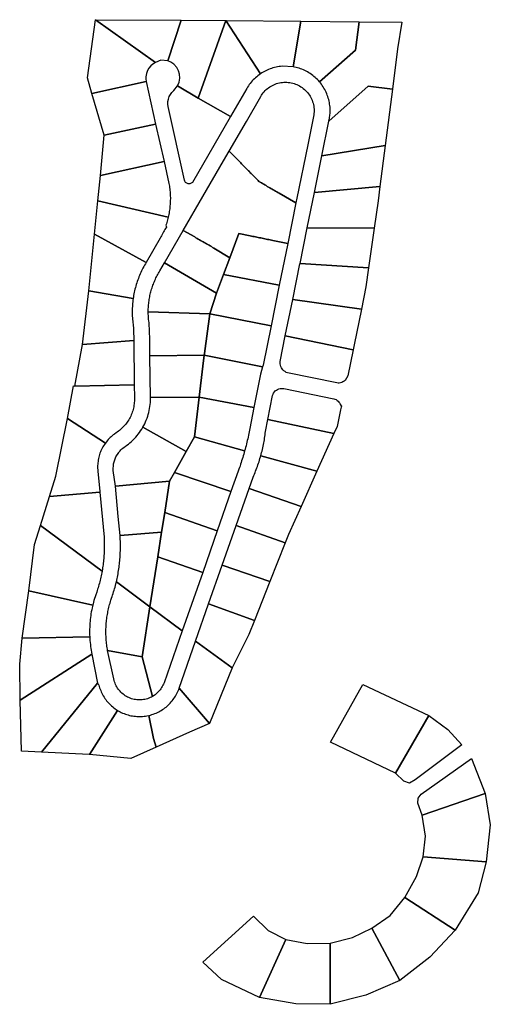
# Model space of a CAD drawing. Units: inches. Extents: x 2496691 to 2666549, y 1454294 to 1562715.
# Drawn here: x 2505300 to 2506326, y 1492439 to 1494585 of the extents above; entities that cross this region are included whole.
import ezdxf

# ---------------------------------------------------------------- set-up
doc = ezdxf.new("R2010")
doc.units = ezdxf.units.IN
doc.header["$MEASUREMENT"] = 0
doc.layers.add('SubdivisionLots', color=252, linetype='Continuous')

msp = doc.modelspace()

# ---------------------------------------------------------------- linework, layer by layer
at = {"layer": 'SubdivisionLots'}
for points in [[(2505595.5, 1494492), (2505589.7, 1494488.5), (2505585.4, 1494484.8), (2505581.2, 1494479.8), (2505578.3, 1494474.6), (2505575.8, 1494468.2), (2505574.5, 1494460.9), (2505574.5, 1494456.2), (2505575.3, 1494450.3), (2505457.1, 1494424.4), (2505447.7, 1494458.3), (2505465.1, 1494585.2)], [(2505595.5, 1494492), (2505465.1, 1494585.2), (2505651.7, 1494584.1), (2505622.3, 1494495.6), (2505607.5, 1494496.9)], [(2505748.7, 1494583.6), (2505689, 1494413.9), (2505643.5, 1494440.9), (2505647, 1494448.7), (2505648.6, 1494457.8), (2505648.1, 1494466.3), (2505646, 1494473.5), (2505641.9, 1494481.3), (2505635.9, 1494488), (2505629, 1494492.9), (2505622.3, 1494495.6), (2505651.7, 1494584.1)], [(2505824.7, 1494467.4), (2505821.6, 1494465.2), (2505818.9, 1494463.1), (2505816.3, 1494461), (2505813.7, 1494458.8), (2505811.3, 1494456.5), (2505808.9, 1494454.1), (2505806.6, 1494451.6), (2505804.4, 1494449), (2505802.2, 1494446.4), (2505800.2, 1494443.7), (2505798.2, 1494440.9), (2505796.4, 1494438.1), (2505794.7, 1494435.2), (2505759.4, 1494374.1), (2505689, 1494413.9), (2505748.7, 1494583.6)], [(2505824.7, 1494467.4), (2505748.7, 1494583.6), (2505912.4, 1494582.1), (2505895.8, 1494482.5), (2505871.8, 1494483.6), (2505868.4, 1494483.3), (2505865.1, 1494482.9), (2505861.7, 1494482.4), (2505858.4, 1494481.7), (2505855.1, 1494480.9), (2505851.8, 1494480), (2505848.6, 1494479), (2505845.4, 1494477.9), (2505842.2, 1494476.7), (2505839.1, 1494475.4), (2505836.1, 1494473.9), (2505833.1, 1494472.4), (2505830.1, 1494470.7), (2505827.2, 1494469)], [(2505895.8, 1494482.5), (2505912.4, 1494582.1), (2506039.5, 1494580.6), (2506032, 1494518.9), (2505952.9, 1494450), (2505950.9, 1494452.3), (2505948.5, 1494454.8), (2505946.1, 1494457.1), (2505943.6, 1494459.4), (2505941.1, 1494461.6), (2505938.4, 1494463.7), (2505935.7, 1494465.8), (2505932.9, 1494467.7), (2505930, 1494469.5), (2505927.1, 1494471.2), (2505924.2, 1494472.8), (2505921.1, 1494474.4), (2505918.1, 1494475.8), (2505914.9, 1494477.1), (2505911.8, 1494478.3), (2505908.6, 1494479.3), (2505905.3, 1494480.3), (2505902, 1494481.2), (2505898.7, 1494481.9)], [(2506112.2, 1494433.4), (2506059.6, 1494440.1), (2505973.8, 1494364), (2505975.2, 1494370.8), (2505976, 1494377.5), (2505976.3, 1494380.9), (2505976.4, 1494384.3), (2505976.4, 1494387.7), (2505976.3, 1494391), (2505976.1, 1494394.4), (2505975.8, 1494397.8), (2505975.3, 1494401.1), (2505974.8, 1494404.5), (2505974.1, 1494407.8), (2505973.3, 1494411.1), (2505972.4, 1494414.4), (2505971.4, 1494417.6), (2505970.2, 1494420.8), (2505969, 1494423.9), (2505967.6, 1494427), (2505966.2, 1494430.1), (2505964.6, 1494433.1), (2505962.9, 1494436), (2505961.2, 1494438.9), (2505959.3, 1494441.7), (2505957.3, 1494444.5), (2505955.3, 1494447.2), (2505953.2, 1494449.6), (2505952.9, 1494450), (2506032, 1494518.9), (2506039.5, 1494580.6), (2506132.4, 1494579.7), (2506123.5, 1494521.6)], [(2505596, 1494357.7), (2505483.8, 1494333.3), (2505457.1, 1494424.4), (2505575.3, 1494450.3)], [(2505759.4, 1494374.1), (2505758.4, 1494372.6), (2505676, 1494230.6), (2505674.8, 1494229.4), (2505673.4, 1494228.5), (2505671.9, 1494227.8), (2505670.2, 1494227.4), (2505668.5, 1494227.3), (2505666.9, 1494227.4), (2505665.2, 1494227.8), (2505663.7, 1494228.5), (2505662.3, 1494229.5), (2505661.1, 1494230.6), (2505660.1, 1494232), (2505659.3, 1494233.5), (2505658.8, 1494235.1), (2505623.3, 1494395.7), (2505622.6, 1494401.2), (2505622.7, 1494406.7), (2505623.7, 1494412.2), (2505625.5, 1494417.4), (2505628.1, 1494422.3), (2505631.5, 1494426.7), (2505635.5, 1494430.5), (2505643.5, 1494440.9), (2505689, 1494413.9)], [(2505901.9, 1494185.6), (2505865.3, 1494206.8), (2505862.7, 1494208.4), (2505860.1, 1494209.9), (2505857.5, 1494211.4), (2505855, 1494212.9), (2505852.4, 1494214.4), (2505849.8, 1494215.9), (2505847.2, 1494217.4), (2505844.6, 1494218.9), (2505842, 1494220.4), (2505839.4, 1494221.9), (2505836.8, 1494223.4), (2505834.2, 1494225), (2505831.6, 1494226.5), (2505829, 1494228), (2505826.4, 1494229.5), (2505823.8, 1494231), (2505821.2, 1494232.5), (2505819.2, 1494234.6), (2505817.1, 1494236.7), (2505815, 1494238.9), (2505812.9, 1494241), (2505810.8, 1494243.1), (2505808.7, 1494245.3), (2505806.6, 1494247.4), (2505804.5, 1494249.6), (2505802.4, 1494251.7), (2505800.3, 1494253.9), (2505798.2, 1494256), (2505796.1, 1494258.2), (2505794, 1494260.3), (2505791.9, 1494262.4), (2505789.8, 1494264.6), (2505787.7, 1494266.7), (2505785.6, 1494268.9), (2505783.5, 1494271), (2505781.4, 1494273.2), (2505779.3, 1494275.3), (2505777.2, 1494277.4), (2505756.3, 1494298.9), (2505793.7, 1494363.6), (2505825, 1494417.7), (2505826.7, 1494420.5), (2505828.5, 1494423.1), (2505830.5, 1494425.7), (2505832.6, 1494428.2), (2505834.8, 1494430.6), (2505837.2, 1494432.8), (2505839.7, 1494434.9), (2505842.2, 1494436.9), (2505844.9, 1494438.8), (2505847.7, 1494440.5), (2505850.5, 1494442), (2505853.5, 1494443.4), (2505856.5, 1494444.7), (2505859.5, 1494445.8), (2505862.7, 1494446.7), (2505865.8, 1494447.5), (2505869, 1494448.1), (2505872.2, 1494448.5), (2505875.5, 1494448.8), (2505878.7, 1494448.9), (2505882, 1494448.8), (2505885.2, 1494448.6), (2505888.5, 1494448.2), (2505891.7, 1494447.6), (2505894.8, 1494446.9), (2505897.9, 1494446), (2505901, 1494444.9), (2505904, 1494443.7), (2505907, 1494442.3), (2505909.9, 1494440.8), (2505912.6, 1494439.1), (2505915.3, 1494437.3), (2505917.9, 1494435.3), (2505920.4, 1494433.2), (2505922.8, 1494431), (2505925.1, 1494428.7), (2505927.2, 1494426.2), (2505929.2, 1494423.7), (2505931.1, 1494421), (2505932.8, 1494418.2), (2505934.4, 1494415.4), (2505935.8, 1494412.5), (2505937.1, 1494409.5), (2505938.2, 1494406.4), (2505939.1, 1494403.3), (2505939.9, 1494400.2), (2505940.6, 1494397), (2505941, 1494393.7), (2505941.3, 1494390.5), (2505941.4, 1494387.3), (2505941.4, 1494384), (2505941.2, 1494380.8), (2505940.8, 1494377.5), (2505927.6, 1494312.5), (2505903.9, 1494195.8)], [(2506096.6, 1494311.1), (2505958.4, 1494288.2), (2505973.8, 1494364), (2506059.6, 1494440.1), (2506112.2, 1494433.4)], [(2505483.8, 1494333.3), (2505596, 1494357.7), (2505614.3, 1494275.9), (2505475.5, 1494245.8)], [(2506085.1, 1494221.3), (2505942.2, 1494208.6), (2505958.4, 1494288.2), (2506096.6, 1494311.1)], [(2505901.9, 1494185.6), (2505883.9, 1494097.3), (2505851.7, 1494103.9), (2505848.7, 1494104.5), (2505845.8, 1494105.1), (2505842.8, 1494105.7), (2505839.9, 1494106.3), (2505837, 1494106.9), (2505834, 1494107.5), (2505831.1, 1494108.1), (2505828.1, 1494108.7), (2505825.2, 1494109.3), (2505822.3, 1494109.9), (2505819.3, 1494110.5), (2505816.4, 1494111.1), (2505813.4, 1494111.7), (2505810.5, 1494112.3), (2505807.6, 1494112.9), (2505804.6, 1494113.5), (2505801.7, 1494114.1), (2505777.1, 1494119), (2505757.4, 1494066), (2505722.7, 1494087.4), (2505720.1, 1494088.9), (2505717.5, 1494090.4), (2505714.9, 1494091.9), (2505712.3, 1494093.4), (2505709.7, 1494094.9), (2505707.1, 1494096.4), (2505704.5, 1494097.9), (2505701.9, 1494099.4), (2505699.3, 1494101), (2505696.7, 1494102.5), (2505694.1, 1494104), (2505691.5, 1494105.5), (2505688.9, 1494107), (2505686.3, 1494108.5), (2505683.7, 1494110), (2505681.1, 1494111.5), (2505656.2, 1494125.8), (2505699.1, 1494200.1), (2505743.8, 1494277.3), (2505756.3, 1494298.9), (2505777.2, 1494277.4), (2505779.3, 1494275.3), (2505781.4, 1494273.2), (2505783.5, 1494271), (2505785.6, 1494268.9), (2505787.7, 1494266.7), (2505789.8, 1494264.6), (2505791.9, 1494262.4), (2505794, 1494260.3), (2505796.1, 1494258.2), (2505798.2, 1494256), (2505800.3, 1494253.9), (2505802.4, 1494251.7), (2505804.5, 1494249.6), (2505806.6, 1494247.4), (2505808.7, 1494245.3), (2505810.8, 1494243.1), (2505812.9, 1494241), (2505815, 1494238.9), (2505817.1, 1494236.7), (2505819.2, 1494234.6), (2505821.2, 1494232.5), (2505823.8, 1494231), (2505826.4, 1494229.5), (2505829, 1494228), (2505831.6, 1494226.5), (2505834.2, 1494225), (2505836.8, 1494223.4), (2505839.4, 1494221.9), (2505842, 1494220.4), (2505844.6, 1494218.9), (2505847.2, 1494217.4), (2505849.8, 1494215.9), (2505852.4, 1494214.4), (2505855, 1494212.9), (2505857.5, 1494211.4), (2505860.1, 1494209.9), (2505862.7, 1494208.4), (2505865.3, 1494206.8)], [(2505623.4, 1494155), (2505469.9, 1494190.3), (2505475.5, 1494245.8), (2505614.3, 1494275.9), (2505625, 1494228.2), (2505625.5, 1494225.2), (2505626, 1494222.1), (2505626.4, 1494219.1), (2505626.8, 1494216), (2505627.1, 1494213), (2505627.4, 1494209.9), (2505627.6, 1494206.8), (2505627.8, 1494203.7), (2505627.9, 1494200.7), (2505628, 1494197.6), (2505628, 1494194.5), (2505627.9, 1494191.4), (2505627.8, 1494188.3), (2505627.7, 1494185.3), (2505627.5, 1494182.2), (2505627.2, 1494179.1), (2505626.9, 1494176.1), (2505626.6, 1494173), (2505626.2, 1494169.9), (2505625.7, 1494166.9), (2505625.2, 1494163.9), (2505624.6, 1494160.8), (2505624, 1494157.8)], [(2506072.6, 1494130.7), (2505926.5, 1494131.2), (2505942.2, 1494208.5), (2505942.2, 1494208.6), (2506085.1, 1494221.3), (2506081.1, 1494190.1)], [(2505623.4, 1494155), (2505622.6, 1494151.8), (2505621.9, 1494148.8), (2505621.1, 1494145.9), (2505620.2, 1494142.9), (2505619.3, 1494140), (2505618.3, 1494137), (2505619.3, 1494132.9), (2505617.8, 1494130.3), (2505616.3, 1494127.7), (2505614.7, 1494125), (2505613.2, 1494122.4), (2505611.7, 1494119.7), (2505610.1, 1494117.1), (2505608.8, 1494114.3), (2505607.4, 1494111.6), (2505605.9, 1494108.9), (2505575.3, 1494055.9), (2505462.6, 1494117.7), (2505469.9, 1494190.3)], [(2506060.2, 1494043.9), (2505910.8, 1494053.9), (2505926.5, 1494131.2), (2506072.6, 1494130.7)], [(2505547, 1493977.5), (2505450.3, 1493994.3), (2505462.6, 1494117.7), (2505575.3, 1494055.9), (2505573.5, 1494052.9), (2505571.7, 1494049.9), (2505570, 1494046.8), (2505568.3, 1494043.7), (2505566.7, 1494040.6), (2505565.2, 1494037.4), (2505563.7, 1494034.2), (2505562.3, 1494031), (2505560.9, 1494027.8), (2505559.5, 1494024.5), (2505558.3, 1494021.3), (2505557, 1494018), (2505555.9, 1494014.7), (2505554.8, 1494011.3), (2505553.7, 1494008), (2505552.7, 1494004.6), (2505551.8, 1494001.2), (2505550.9, 1493997.8), (2505550.1, 1493994.4), (2505549.3, 1493991), (2505548.6, 1493987.5), (2505548, 1493984.1), (2505547.4, 1493980.6)], [(2505757.4, 1494066), (2505744, 1494029.8), (2505728.8, 1493988.8), (2505615.3, 1494055.2), (2505656.2, 1494125.8), (2505681.1, 1494111.5), (2505683.7, 1494110), (2505686.3, 1494108.5), (2505688.9, 1494107), (2505691.5, 1494105.5), (2505694.1, 1494104), (2505696.7, 1494102.5), (2505699.3, 1494101), (2505701.9, 1494099.4), (2505704.5, 1494097.9), (2505707.1, 1494096.4), (2505709.7, 1494094.9), (2505712.3, 1494093.4), (2505714.9, 1494091.9), (2505717.5, 1494090.4), (2505720.1, 1494088.9), (2505722.7, 1494087.4)], [(2505883.9, 1494097.3), (2505865.4, 1494006.2), (2505744, 1494029.8), (2505757.4, 1494066), (2505777.1, 1494119), (2505801.7, 1494114.1), (2505804.6, 1494113.5), (2505807.6, 1494112.9), (2505810.5, 1494112.3), (2505813.4, 1494111.7), (2505816.4, 1494111.1), (2505819.3, 1494110.5), (2505822.3, 1494109.9), (2505825.2, 1494109.3), (2505828.1, 1494108.7), (2505831.1, 1494108.1), (2505834, 1494107.5), (2505837, 1494106.9), (2505839.9, 1494106.3), (2505842.8, 1494105.7), (2505845.8, 1494105.1), (2505848.7, 1494104.5), (2505851.7, 1494103.9)], [(2505713.8, 1493943.8), (2505579.9, 1493948.1), (2505579.9, 1493951.9), (2505580, 1493954.8), (2505580.1, 1493957.7), (2505580.3, 1493960.6), (2505580.5, 1493963.5), (2505580.8, 1493966.4), (2505581.2, 1493969.3), (2505581.5, 1493972.2), (2505582, 1493975.1), (2505582.5, 1493978), (2505583, 1493980.8), (2505583.6, 1493983.7), (2505584.2, 1493986.5), (2505584.9, 1493989.4), (2505585.6, 1493992.2), (2505586.4, 1493995), (2505587.2, 1493997.8), (2505588.1, 1494000.6), (2505589, 1494003.4), (2505590, 1494006.1), (2505591, 1494008.8), (2505592, 1494011.6), (2505593.1, 1494014.3), (2505594.3, 1494016.9), (2505595.5, 1494019.6), (2505596.7, 1494022.2), (2505598, 1494024.8), (2505599.3, 1494027.4), (2505600.7, 1494030), (2505602.1, 1494032.6), (2505603.6, 1494035.1), (2505605.1, 1494037.6), (2505615.3, 1494055.2), (2505728.8, 1493988.8)], [(2506044.5, 1493954.1), (2505894.8, 1493974.9), (2505910.6, 1494052.8), (2505910.8, 1494053.9), (2506060.2, 1494043.9), (2506054.4, 1494002.6)], [(2505744, 1494029.8), (2505865.4, 1494006.2), (2505847.5, 1493918), (2505713.8, 1493943.8), (2505728.8, 1493988.8)], [(2505547, 1493977.5), (2505546.4, 1493973.6), (2505546, 1493970.1), (2505545.7, 1493966.6), (2505545.4, 1493963.1), (2505545.2, 1493959.6), (2505545, 1493956.1), (2505544.9, 1493952.6), (2505544.9, 1493949.1), (2505544.9, 1493945.6), (2505545, 1493942.1), (2505545.1, 1493938.6), (2505545.3, 1493935), (2505545.6, 1493931.5), (2505545.9, 1493928), (2505546.3, 1493924.5), (2505546.7, 1493921.1), (2505547.2, 1493917.6), (2505547.4, 1493913.9), (2505547.5, 1493910.3), (2505547.7, 1493906.7), (2505547.8, 1493903), (2505547.9, 1493899.4), (2505548.1, 1493895.8), (2505548.2, 1493892.1), (2505548.3, 1493886), (2505436.7, 1493877.1), (2505450.3, 1493994.3)], [(2506026.4, 1493865.4), (2505878.7, 1493895.9), (2505894.8, 1493974.9), (2506044.5, 1493954.1), (2506028.7, 1493876.5)], [(2505713.8, 1493943.8), (2505702.5, 1493857.7), (2505702.1, 1493854.1), (2505583.5, 1493852.4), (2505583.5, 1493854.9), (2505583.5, 1493877.6), (2505583.4, 1493881.8), (2505583.3, 1493886.3), (2505583.2, 1493890.7), (2505583.1, 1493895.2), (2505582.9, 1493899.6), (2505582.7, 1493904.1), (2505582.6, 1493908.5), (2505582.3, 1493913), (2505582.1, 1493917.4), (2505581.6, 1493924.1), (2505581, 1493928.6), (2505580.7, 1493931.5), (2505580.4, 1493934.4), (2505580.2, 1493937.3), (2505580.1, 1493940.2), (2505579.9, 1493943.1), (2505579.9, 1493948.1)], [(2505829, 1493828.4), (2505702.1, 1493854.1), (2505702.5, 1493857.7), (2505713.8, 1493943.8), (2505847.5, 1493918), (2505830.1, 1493832.2)], [(2506026.4, 1493865.4), (2506014.9, 1493809.1), (2506008.9, 1493798.8), (2506006.8, 1493797), (2506004.4, 1493795.5), (2506001.9, 1493794.3), (2505999.2, 1493793.5), (2505996.4, 1493793.1), (2505993.6, 1493793), (2505990.9, 1493793.3), (2505883.2, 1493815.2), (2505880.5, 1493816.4), (2505878, 1493817.9), (2505875.6, 1493819.7), (2505873.5, 1493821.8), (2505871.7, 1493824.1), (2505870.2, 1493826.6), (2505868.9, 1493829.3), (2505868.1, 1493832.1), (2505867.5, 1493835), (2505867.4, 1493840.1), (2505878.7, 1493895.9)], [(2505436.7, 1493877.1), (2505548.3, 1493886), (2505549.4, 1493789.1), (2505420, 1493786.5)], [(2505583.5, 1493852.4), (2505702.1, 1493854.1), (2505699.1, 1493829.6), (2505691.1, 1493762.6), (2505584.7, 1493761.8), (2505583.5, 1493851.1)], [(2505829, 1493828.4), (2505824.4, 1493812.4), (2505810.1, 1493740), (2505691.1, 1493762.6), (2505699.1, 1493829.6), (2505702.1, 1493854.1)], [(2505486.3, 1493662.1), (2505403.5, 1493715.6), (2505417.2, 1493786.7), (2505420, 1493786.5), (2505549.4, 1493789.1), (2505549.7, 1493761.4), (2505549.8, 1493756.7), (2505549.7, 1493753.7), (2505549.4, 1493750.6), (2505549.1, 1493747.6), (2505548.7, 1493744.5), (2505548.2, 1493741.5), (2505547.5, 1493738.5), (2505546.8, 1493735.5), (2505545.9, 1493732.5), (2505545, 1493729.6), (2505543.9, 1493726.7), (2505542.8, 1493723.9), (2505541.5, 1493721.1), (2505540.2, 1493718.3), (2505538.8, 1493715.6), (2505537.2, 1493712.9), (2505535.6, 1493710.3), (2505533.9, 1493707.7), (2505532.1, 1493705.3), (2505530.2, 1493702.8), (2505528.2, 1493700.5), (2505526.2, 1493698.2), (2505524, 1493696), (2505521.8, 1493693.8), (2505519.5, 1493691.8), (2505517.2, 1493689.8), (2505514.8, 1493687.9), (2505512.3, 1493686.1), (2505509.7, 1493684.4), (2505506, 1493681.8), (2505503.5, 1493680), (2505501.2, 1493678.1), (2505498.9, 1493676.1), (2505496.7, 1493674), (2505494.5, 1493671.9), (2505492.4, 1493669.7), (2505490.4, 1493667.4), (2505488.5, 1493665.1)], [(2505984.8, 1493682.9), (2505840.6, 1493713.4), (2505850.9, 1493765.9), (2505851.9, 1493768.6), (2505853.2, 1493771.2), (2505854.8, 1493773.6), (2505856.8, 1493775.8), (2505859.1, 1493777.6), (2505861.6, 1493779.2), (2505864.2, 1493780.3), (2505867.1, 1493781.1), (2505870, 1493781.5), (2505872.9, 1493781.4), (2505875.8, 1493781), (2505984.2, 1493759), (2505986.9, 1493758.1), (2505989.4, 1493756.9), (2505991.8, 1493755.3), (2505993.9, 1493753.5), (2505995.7, 1493751.3), (2505997.3, 1493748.9), (2505998.6, 1493746), (2506001, 1493743), (2506000.5, 1493740.4), (2505999.8, 1493737.3), (2505999.3, 1493734.6), (2505992, 1493698.7)], [(2505662.5, 1493643.6), (2505568.1, 1493696.8), (2505570.1, 1493700.4), (2505572.1, 1493704.3), (2505573.9, 1493708.3), (2505575.6, 1493712.4), (2505577.2, 1493716.5), (2505578.6, 1493720.6), (2505579.9, 1493724.8), (2505581, 1493729.1), (2505582, 1493733.4), (2505582.8, 1493737.7), (2505583.5, 1493742.1), (2505584.1, 1493746.4), (2505584.4, 1493750.8), (2505584.7, 1493755.2), (2505584.7, 1493761.8), (2505691.1, 1493762.6), (2505680.6, 1493675.8)], [(2505810.1, 1493740), (2505801.1, 1493694.2), (2505800.4, 1493690.4), (2505799.7, 1493686.6), (2505799, 1493682.8), (2505798.2, 1493679.1), (2505797.4, 1493675.3), (2505796.6, 1493671.5), (2505795.8, 1493667.8), (2505794.9, 1493664), (2505794, 1493660.3), (2505793.1, 1493656.5), (2505792.1, 1493652.8), (2505791.1, 1493649.1), (2505790, 1493645), (2505680.6, 1493675.8), (2505691.1, 1493762.6)], [(2505486.3, 1493662.1), (2505484.1, 1493658.9), (2505482.4, 1493656.4), (2505480.9, 1493653.8), (2505479.4, 1493651.1), (2505478.1, 1493648.4), (2505476.8, 1493645.6), (2505475.7, 1493642.8), (2505474.6, 1493640), (2505473.6, 1493637.1), (2505472.8, 1493634.2), (2505472, 1493631.3), (2505471.3, 1493628.3), (2505470.8, 1493625.3), (2505470.3, 1493622.3), (2505469.9, 1493619.3), (2505469.7, 1493616.3), (2505469.5, 1493613.3), (2505469.5, 1493610.3), (2505469.5, 1493607.2), (2505469.7, 1493604.2), (2505470, 1493601.2), (2505474.1, 1493557), (2505474.3, 1493555.4), (2505364.5, 1493545.9), (2505378, 1493590.1), (2505403.5, 1493715.6)], [(2505984.8, 1493682.9), (2505947.7, 1493600.7), (2505825.2, 1493634.6), (2505826.1, 1493637.8), (2505827, 1493641.3), (2505827.9, 1493644.8), (2505828.7, 1493648.3), (2505829.5, 1493651.8), (2505830.3, 1493655.4), (2505831, 1493658.9), (2505831.7, 1493662.4), (2505832.4, 1493666), (2505833, 1493669.5), (2505833.5, 1493673.1), (2505834.1, 1493676.7), (2505834.6, 1493680.3), (2505835, 1493683.8), (2505835.4, 1493687.4), (2505840.6, 1493713.4)], [(2505662.5, 1493643.6), (2505636.9, 1493598.3), (2505626.4, 1493579), (2505508.2, 1493568.6), (2505503.4, 1493602.7), (2505503.8, 1493616.8), (2505509, 1493631.9), (2505515.5, 1493641.4), (2505516.6, 1493642.9), (2505518.5, 1493645.1), (2505520.4, 1493647.3), (2505522.5, 1493649.4), (2505524.7, 1493651.3), (2505527, 1493653.1), (2505529.4, 1493654.9), (2505533, 1493657.4), (2505536.5, 1493660.1), (2505539.9, 1493662.9), (2505543.2, 1493665.8), (2505546.4, 1493668.8), (2505549.5, 1493671.9), (2505552.5, 1493675.1), (2505555.4, 1493678.5), (2505558.2, 1493681.9), (2505560.8, 1493685.4), (2505563.3, 1493689), (2505565.7, 1493692.7), (2505568.1, 1493696.8)], [(2505790, 1493645), (2505789.1, 1493641.6), (2505788, 1493637.9), (2505786.9, 1493634.2), (2505785.8, 1493630.5), (2505784.7, 1493626.9), (2505783.5, 1493623.2), (2505782.3, 1493619.5), (2505781.1, 1493615.9), (2505779.9, 1493612.2), (2505778.6, 1493608.6), (2505777.3, 1493605), (2505776, 1493601.3), (2505760.2, 1493556.5), (2505636.9, 1493598.3), (2505662.5, 1493643.6), (2505680.6, 1493675.8)], [(2505912.9, 1493523.8), (2505799.7, 1493563.5), (2505808.3, 1493588), (2505809.8, 1493591.3), (2505811.2, 1493594.6), (2505812.6, 1493597.9), (2505813.9, 1493601.3), (2505815.3, 1493604.6), (2505816.5, 1493608), (2505817.8, 1493611.4), (2505819, 1493614.8), (2505820.2, 1493618.2), (2505821.3, 1493621.6), (2505822.4, 1493625.1), (2505823.4, 1493628.5), (2505824.5, 1493632), (2505825.2, 1493634.6), (2505947.7, 1493600.7)], [(2505626.4, 1493579), (2505636.9, 1493598.3), (2505760.2, 1493556.5), (2505730.3, 1493471), (2505615.7, 1493511.2)], [(2505615.7, 1493511.2), (2505609, 1493468.2), (2505518.3, 1493460.6), (2505514.4, 1493502.3), (2505508.2, 1493568.6), (2505626.4, 1493579)], [(2505479.2, 1493383.1), (2505344.6, 1493482.5), (2505364.5, 1493545.9), (2505474.3, 1493555.4), (2505483.5, 1493457.3), (2505483.7, 1493454), (2505483.8, 1493450.6), (2505483.9, 1493447.3), (2505484, 1493443.9), (2505484, 1493440.6), (2505484, 1493437.2), (2505484, 1493433.9), (2505483.9, 1493430.5), (2505483.8, 1493427.2), (2505483.7, 1493423.8), (2505483.5, 1493420.5), (2505483.3, 1493417.1), (2505483.1, 1493413.8), (2505482.8, 1493410.4), (2505482.5, 1493407.1), (2505482.1, 1493403.7), (2505481.8, 1493400.4), (2505481.3, 1493397.1), (2505480.9, 1493393.8), (2505480.4, 1493390.4), (2505479.9, 1493387.1)], [(2505912.9, 1493523.8), (2505885.3, 1493462.7), (2505878.1, 1493444.5), (2505771.5, 1493482.8), (2505799.7, 1493563.5)], [(2505615.7, 1493511.2), (2505730.3, 1493471), (2505698.5, 1493380.4), (2505600.5, 1493414.3), (2505609, 1493468.2)], [(2505479.2, 1493383.1), (2505478.5, 1493379.4), (2505477.8, 1493376.1), (2505477.2, 1493372.9), (2505476.5, 1493369.6), (2505475.7, 1493366.3), (2505474.9, 1493363.1), (2505474.1, 1493359.8), (2505473.2, 1493356.6), (2505472.4, 1493353.3), (2505471.4, 1493350.1), (2505470.5, 1493346.9), (2505469.5, 1493343.7), (2505468.5, 1493340.5), (2505467.4, 1493337.3), (2505465.3, 1493331.2), (2505463.9, 1493327.2), (2505462.7, 1493323.2), (2505461.5, 1493319.1), (2505460.3, 1493315.1), (2505458.8, 1493308.9), (2505319.3, 1493340.3), (2505331.7, 1493441.3), (2505344.6, 1493482.5)], [(2505609, 1493468.2), (2505600.5, 1493414.3), (2505583.4, 1493305.2), (2505510.3, 1493359.7), (2505511.1, 1493363.2), (2505511.9, 1493366.7), (2505512.6, 1493370.2), (2505513.3, 1493373.7), (2505513.9, 1493377.2), (2505514.5, 1493380.8), (2505515.1, 1493384.3), (2505515.7, 1493387.9), (2505516.2, 1493391.4), (2505516.6, 1493395), (2505517, 1493398.5), (2505517.4, 1493402.1), (2505517.8, 1493405.7), (2505518.1, 1493409.2), (2505518.4, 1493412.8), (2505518.6, 1493416.4), (2505518.8, 1493420), (2505518.9, 1493423.6), (2505519.1, 1493427.1), (2505519.1, 1493430.7), (2505519.2, 1493434.3), (2505519.2, 1493437.9), (2505519.1, 1493441.5), (2505519.1, 1493445.1), (2505519, 1493448.7), (2505518.8, 1493452.2), (2505518.6, 1493455.8), (2505518.3, 1493460.6)], [(2505844.8, 1493360.2), (2505741.2, 1493396.4), (2505771.5, 1493482.8), (2505878.1, 1493444.5)], [(2505600.5, 1493414.3), (2505698.5, 1493380.4), (2505653.9, 1493252.9), (2505583.4, 1493305.2)], [(2505811.3, 1493275.4), (2505711.5, 1493311.7), (2505741.2, 1493396.4), (2505844.8, 1493360.2)], [(2505566.3, 1493196.3), (2505491.3, 1493209.8), (2505490.7, 1493212.9), (2505490.2, 1493216), (2505489.8, 1493219.2), (2505489.4, 1493222.3), (2505489, 1493225.5), (2505488.7, 1493228.6), (2505488.4, 1493231.8), (2505488.1, 1493235), (2505487.9, 1493238.1), (2505487.8, 1493241.3), (2505487.7, 1493244.5), (2505487.6, 1493247.7), (2505487.6, 1493250.8), (2505487.6, 1493254), (2505487.7, 1493257.2), (2505487.8, 1493260.4), (2505488, 1493263.5), (2505488.2, 1493266.7), (2505488.4, 1493269.9), (2505488.7, 1493273), (2505489.1, 1493276.2), (2505489.5, 1493279.3), (2505489.9, 1493282.5), (2505490.4, 1493285.6), (2505490.9, 1493288.8), (2505491.4, 1493291.9), (2505492, 1493295), (2505492.7, 1493298.1), (2505493.4, 1493301.2), (2505494.1, 1493304.3), (2505494.9, 1493307.4), (2505495.7, 1493310.5), (2505496.5, 1493313.5), (2505497.4, 1493316.6), (2505498.4, 1493319.6), (2505499.9, 1493324.1), (2505501.1, 1493327.5), (2505502.2, 1493330.9), (2505503.3, 1493334.3), (2505504.4, 1493337.7), (2505505.4, 1493341.2), (2505506.4, 1493344.6), (2505507.4, 1493348.1), (2505508.3, 1493351.5), (2505509.2, 1493355), (2505510.3, 1493359.7), (2505583.4, 1493305.2)], [(2505458.8, 1493308.9), (2505457.4, 1493302.8), (2505456.5, 1493298.6), (2505455.7, 1493294.5), (2505455, 1493290.3), (2505454.4, 1493286.2), (2505453.9, 1493282), (2505453.4, 1493277.8), (2505453, 1493273.6), (2505452.6, 1493269.4), (2505452.3, 1493265.2), (2505452.2, 1493261), (2505452, 1493256.8), (2505452, 1493252.5), (2505452, 1493248.3), (2505452.1, 1493244.1), (2505452.3, 1493240), (2505305.2, 1493237.2), (2505319.3, 1493340.3)], [(2505653.9, 1493252.9), (2505614.2, 1493139.7), (2505613.1, 1493136.9), (2505611.9, 1493134.2), (2505610.5, 1493131.6), (2505609, 1493129), (2505607.4, 1493126.5), (2505605.6, 1493124.1), (2505603.7, 1493121.8), (2505601.7, 1493119.6), (2505599.5, 1493117.5), (2505597.3, 1493115.6), (2505595, 1493113.7), (2505592.5, 1493112), (2505589.3, 1493110), (2505566.3, 1493196.3), (2505583.4, 1493305.2)], [(2505762.6, 1493172.4), (2505683.1, 1493230.5), (2505711.5, 1493311.7), (2505811.3, 1493275.4), (2505799.2, 1493244.8)], [(2505457.1, 1493202.3), (2505300.5, 1493101.9), (2505299.5, 1493180.4), (2505305.2, 1493237.2), (2505452.3, 1493240), (2505452.5, 1493235.7), (2505452.8, 1493231.5), (2505453.2, 1493227.3), (2505453.7, 1493223.1), (2505454.2, 1493218.9), (2505454.8, 1493214.7), (2505455.5, 1493210.5), (2505456.3, 1493206.4)], [(2505713.3, 1493051.1), (2505647.2, 1493128.1), (2505683.1, 1493230.5), (2505762.6, 1493172.4)], [(2505566.3, 1493196.3), (2505589.3, 1493110), (2505586.6, 1493108.5), (2505583.9, 1493107.2), (2505581.1, 1493106), (2505578.3, 1493105), (2505575.4, 1493104.2), (2505572.5, 1493103.5), (2505569.6, 1493103), (2505566.7, 1493102.6), (2505563.7, 1493102.3), (2505560.7, 1493102.3), (2505557.7, 1493102.3), (2505554.8, 1493102.6), (2505551.8, 1493103), (2505548.9, 1493103.5), (2505546, 1493104.2), (2505543.1, 1493105), (2505540.3, 1493106), (2505537.6, 1493107.2), (2505534.9, 1493108.5), (2505532.2, 1493109.9), (2505529.7, 1493111.4), (2505527.2, 1493113.1), (2505524.9, 1493114.9), (2505522.6, 1493116.9), (2505520.4, 1493118.9), (2505518.4, 1493121.1), (2505516.5, 1493123.3), (2505514.6, 1493125.7), (2505513, 1493128.2), (2505511.4, 1493130.7), (2505510, 1493133.3), (2505508.7, 1493136), (2505507.5, 1493138.8), (2505506.5, 1493141.6), (2505505.7, 1493144.4), (2505504.8, 1493148.3), (2505491.3, 1493209.8)], [(2505300.5, 1493101.9), (2505457.1, 1493202.3), (2505469.3, 1493139.1), (2505346.9, 1492988.3), (2505303.3, 1492990.3)], [(2505512.9, 1493079.5), (2505451.7, 1492983.3), (2505451.2, 1492983.3), (2505346.9, 1492988.3), (2505469.3, 1493139.1), (2505470.5, 1493137.2), (2505472, 1493134.6), (2505472.9, 1493131.5), (2505473.8, 1493128.5), (2505474.9, 1493125.4), (2505476.1, 1493122.5), (2505477.3, 1493119.6), (2505478.7, 1493116.7), (2505480.2, 1493113.9), (2505481.8, 1493111.1), (2505483.4, 1493108.4), (2505485.2, 1493105.7), (2505487, 1493103.1), (2505489, 1493100.6), (2505491, 1493098.1), (2505493.1, 1493095.8), (2505495.3, 1493093.4), (2505497.6, 1493091.2), (2505499.9, 1493089.1), (2505502.4, 1493087), (2505504.9, 1493085), (2505507.4, 1493083.1), (2505510, 1493081.3)], [(2505713.3, 1493051.1), (2505669.8, 1493031.8), (2505596.8, 1492999.3), (2505591.4, 1493018), (2505581.4, 1493068.5), (2505581.7, 1493068.5), (2505584.8, 1493069.3), (2505587.9, 1493070.2), (2505590.9, 1493071.2), (2505593.9, 1493072.3), (2505596.9, 1493073.6), (2505599.8, 1493074.9), (2505602.6, 1493076.3), (2505605.4, 1493077.8), (2505608.2, 1493079.4), (2505610.9, 1493081.1), (2505613.5, 1493082.9), (2505616.1, 1493084.8), (2505618.6, 1493086.8), (2505621, 1493088.8), (2505623.4, 1493091), (2505625.6, 1493093.2), (2505627.8, 1493095.5), (2505630, 1493097.9), (2505632, 1493100.3), (2505633.9, 1493102.9), (2505635.8, 1493105.4), (2505637.6, 1493108.1), (2505639.3, 1493110.8), (2505640.8, 1493113.6), (2505642.3, 1493116.4), (2505643.7, 1493119.3), (2505645, 1493122.2), (2505646.2, 1493125.1), (2505647.2, 1493128.1)], [(2506191.7, 1493068.2), (2506118.6, 1492942.3), (2505977.3, 1493010.4), (2506047.6, 1493136.2)], [(2505451.7, 1492983.3), (2505512.9, 1493079.5), (2505515.5, 1493078), (2505518.3, 1493076.4), (2505521.1, 1493075), (2505524, 1493073.7), (2505527, 1493072.5), (2505530, 1493071.4), (2505533, 1493070.3), (2505536, 1493069.4), (2505539.1, 1493068.6), (2505542.2, 1493067.9), (2505545.4, 1493067.3), (2505548.5, 1493066.9), (2505551.7, 1493066.5), (2505554.8, 1493066.2), (2505558, 1493066.1), (2505561.2, 1493066.1), (2505564.4, 1493066.1), (2505567.6, 1493066.3), (2505570.8, 1493066.6), (2505573.9, 1493067), (2505577.1, 1493067.6), (2505581.4, 1493068.5), (2505591.4, 1493018), (2505596.8, 1492999.3), (2505541.7, 1492974.8)], [(2506118.6, 1492942.3), (2506191.7, 1493068.2), (2506232.7, 1493037.5), (2506263.4, 1493004.5), (2506161.7, 1492927.7), (2506149.3, 1492921.1), (2506136.8, 1492924.8)], [(2506314.6, 1492898.4), (2506177.1, 1492850.9), (2506167.6, 1492877.2), (2506168.3, 1492888.2), (2506174.9, 1492897), (2506284.6, 1492974.5)], [(2506316.8, 1492749.2), (2506179.3, 1492760.2), (2506184.4, 1492805.5), (2506177.1, 1492850.9), (2506314.6, 1492898.4), (2506325.6, 1492829.7)], [(2506249.2, 1492600.6), (2506139, 1492671.6), (2506164.6, 1492717), (2506179.3, 1492760.2), (2506316.8, 1492749.2), (2506299.5, 1492682)], [(2506128.4, 1492490.8), (2506067.3, 1492605), (2506107.6, 1492632.1), (2506139, 1492671.6), (2506249.2, 1492600.6), (2506193.4, 1492541.1)], [(2505880, 1492580.2), (2505822.1, 1492453.3), (2505739.7, 1492492.6), (2505698.7, 1492530.4), (2505809.1, 1492630.7), (2505841.3, 1492599.9)], [(2505976.6, 1492438.7), (2505976.6, 1492572.1), (2506024.9, 1492584.6), (2506067.3, 1492605), (2506128.4, 1492490.8), (2506054.4, 1492458.8)], [(2505822.1, 1492453.3), (2505880, 1492580.2), (2505926.1, 1492571.4), (2505976.6, 1492572.1), (2505976.6, 1492438.7), (2505901.6, 1492439.6)]]:
    msp.add_lwpolyline(points, close=True, dxfattribs=at)

doc.saveas('drawing.dxf')
